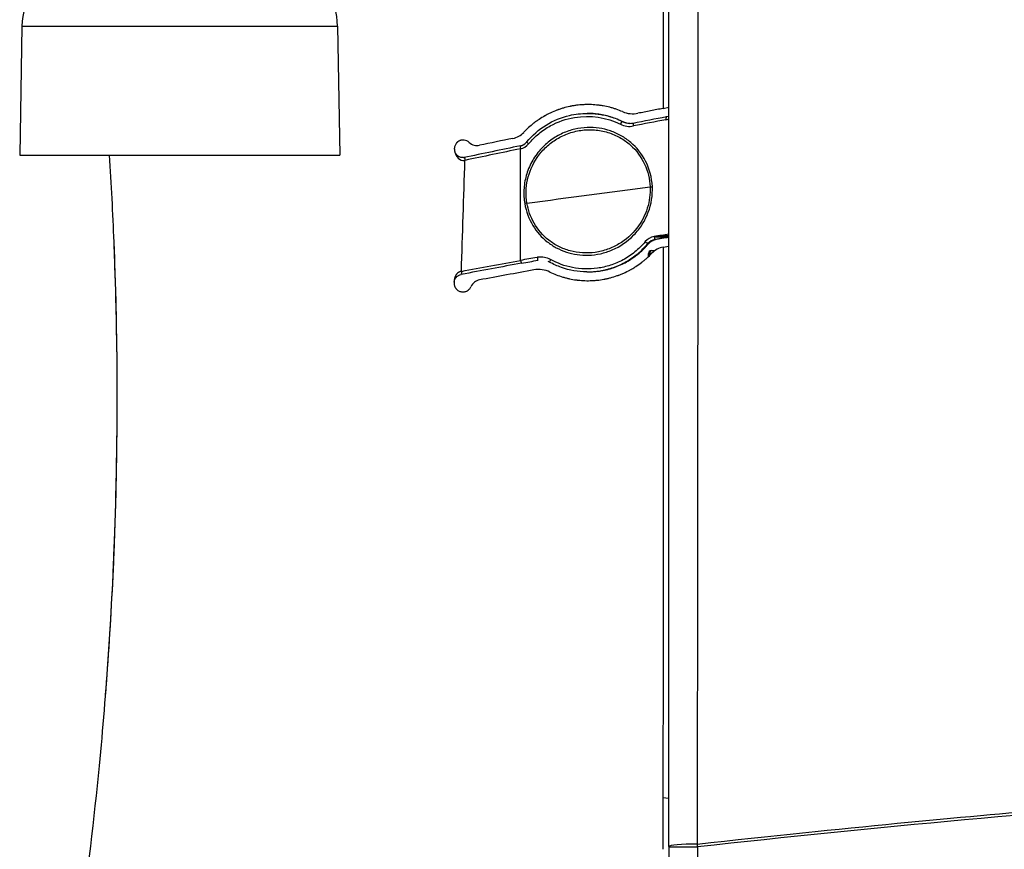
# Model space of a CAD drawing. Units: millimetres. Extents: x -211 to 3328, y -452 to 2100.
# Drawn here: x -48 to 119, y 1482 to 1623 of the extents above; entities that cross this region are included whole.
import ezdxf

# ---------------------------------------------------------------- set-up
doc = ezdxf.new("R2010")
doc.units = ezdxf.units.MM
doc.header["$LTSCALE"] = 0.5
doc.layers.add('Bem', color=5, linetype='Continuous')
doc.layers.add('Objekt025', color=6, linetype='Continuous')
doc.styles.add('ISOCP', font='isocp.shx')
doc.dimstyles.new('TKA 3.5', dxfattribs={"dimscale": 0, "dimtxt": 3.5, "dimasz": 3.5, "dimexe": 1.25, "dimexo": 1, "dimgap": 1, "dimtad": 1, "dimtxsty": 'ISOCP', "dimcen": 5, "dimazin": 2, "dimtfac": 1, "dimtmove": 0, "dimatfit": 0, "dimfxl": 1, "dimarcsym": 0})

# ---------------------------------------------------------------- blocks, each defined once
blk = doc.blocks.new('*D27')
at = {"layer": 'Bem', "color": 0, "lineweight": -2, "transparency": 16777216}
for p, q in [((253.02, 1676.27), (253.02, 1278.04)), ((-37.96, 1446.65), (-37.96, 1278.04)), ((221.52, 1289.29), (-6.46, 1289.29))]:
    blk.add_line(p, q, dxfattribs=at)
at = {"layer": 'Bem', "color": 0, "transparency": 16777216}
for points in [[(-6.46, 1294.54), (-6.46, 1284.04), (-37.96, 1289.29)], [(221.52, 1294.54), (221.52, 1284.04), (253.02, 1289.29)]]:
    blk.add_solid(points, dxfattribs=at)
at = {"layer": 'Defpoints', "color": 0, "transparency": 16777216}
for p in [(253.02, 1685.27), (-37.96, 1455.65), (-37.96, 1289.29)]:
    blk.add_point(p, dxfattribs=at)
at = {"layer": 'Bem', "color": 0, "transparency": 16777216, "insert": (107.53, 1315.61), "char_height": 31.5, "attachment_point": 5, "style": 'ISOCP'}
blk.add_mtext('300 (11.81)', dxfattribs=at)

msp = doc.modelspace()

# ---------------------------------------------------------------- linework, layer by layer
at = {"layer": 'Objekt025'}
for p, q in [((-47.887, 1622.275), (-48.271, 1600.309)), ((-47.887, 1622.275), (5.846, 1622.275)), ((5.846, 1622.275), (6.229, 1600.309)), ((61.28, 1608.285), (62.271, 1608.476)), ((48.351, 1607.436), (48.476, 1607.436)), ((54.28, 1606.049), (54.407, 1606.049)), ((61.835, 1606.901), (62.271, 1606.985)), ((-48.271, 1600.309), (6.229, 1600.309)), ((59.742, 1586.387), (59.732, 1586.444)), ((60, 1585.957), (59.866, 1585.957)), ((62.039, 1586.417), (62.271, 1586.421)), ((58.809, 1585.27), (58.677, 1585.27)), ((61.305, 1584.655), (62.271, 1584.82)), ((59.271, 1584.051), (59.857, 1584.051)), ((48.387, 1580.436), (48.512, 1580.436)), ((62.271, 1490.728), (61.239, 1490.829)), ((91.146, 1485.509), (91.146, 1485.509)), ((102.765, 1486.655), (102.765, 1486.654)), ((62.271, 1482.519), (62.271, 1349.53))]:
    msp.add_line(p, q, dxfattribs=at)
for centre, radius, start, end in [((-35.889, 1622.065), 12, 115, 179), ((-6.152, 1622.065), 12, 1, 65), ((59.271, 1583.551), 0.5, 90, 180)]:
    msp.add_arc(centre, radius, start, end, dxfattribs=at)
for centre, major_axis, ratio, start_param, end_param in [((56.123, 1611.879), (1.719, -4.169), 0.9983441, 5.4895487, 6.0851277), ((54.059, 1605.601), (0.222, 0.448), 0.091713, 0.0262984, 1.6561791), ((55.587, 1608.749), (0.646, -2.939), 0.9920354, 5.6117194, 6.068047), ((55.72, 1608.744), (0.607, -2.941), 0.994778, 5.6236256, 6.0582261), ((92.642, 1574.006), (254.315, 45.358), 0.144983, 1.6666657, 1.688645), ((34.981, 1606.659), (0.705, -3.484), 0.9909066, 0.0036305, 0.6118369), ((55.531, 1608.742), (0.713, -3.447), 0.9931984, 5.6247878, 6.273448), ((56.265, 1605.306), (-0.096, 0.491), 0.1161704, 0.0002472, 1.584079), ((72.151, 1582.432), (-230.936, -43.871), 0.1167307, 4.8486892, 4.8735859), ((38.458, 1602.267), (-0.386, 0.318), 0.1406766, 0.0006433, 1.4545294), ((-31.265, 1402.37), (584.024, 156.41), 0.2952331, 1.3751691, 1.3916165), ((29.607, 1603.99), (0.342, -2.008), 0.9870877, 5.3709492, 6.3250839), ((37.063, 1601.418), (-0.101, 0.49), 0.196017, 6.2808608, 7.8492787), ((36.42, 1603.943), (0.389, -2.571), 0.9824183, 0.0622224, 0.7140975), ((-16.95, 1570.948), (0, 909.606), 0.0593069, 4.7249747, 4.7458737), ((24.678, 1562.899), (-30.503, -960.025), 0.0017528, 1.5892137, 1.6089119), ((38.541, 1592.768), (-70.299, -9.239), 0.007741, 1.5633537, 1.865892), ((59.634, 1594.995), (1.998, 0.092), 0.0180292, 4.417365, 4.6113694), ((38.076, 1592.137), (1.973, 0.328), 0.0074727, 1.5627897, 1.7559422), ((60.155, 1583.971), (-0.435, 2.471), 0.9948452, 6.2782947, 6.981479), ((60.207, 1583.98), (-0.399, 1.966), 0.9937069, 6.2536125, 6.9565998), ((76.619, 1577.192), (147.275, 24.055), 0.0798454, 1.6553267, 1.6726661), ((59.782, 1586.45), (0.085, -0.493), 0.1006334, 4.8223854, 6.2730556), ((91.392, 1587.35), (-386.448, -65.833), 0.0099772, 4.7861151, 4.7920088), ((58.294, 1585.591), (0.384, -0.32), 0.0769699, 4.6378072, 6.2375624), ((61.902, 1581.194), (-1.678, 3.088), 0.9992305, 5.9591504, 6.5965712), ((40.436, 1579.417), (-0.481, 3.517), 0.9844476, 5.650978, 6.2832317), ((42.178, 1582.54), (-0.242, -0.437), 0.1419862, 4.803777, 6.2827283), ((59.271, 1583.551), (-0.5, 0), 0.007779, 0, 0.9539242), ((59.271, 1583.551), (0, 0.5), 0.5784949, 0, 1.5771417), ((-22.018, 1226.887), (-718.865, -202.11), 0.4456972, 4.5059341, 4.5201498), ((72.693, 1558.403), (238.834, 40.051), 0.1147443, 1.6919625, 1.7312031), ((37.086, 1582.402), (0.09, -0.492), 0.1869948, 4.690815, 6.2831909), ((40.083, 1576.287), (-0.98, 4.447), 0.9927279, 5.6248699, 6.2469746), ((30.378, 1577.065), (-0.176, 2.02), 0.9869485, 0.09687, 1.0552445), ((74.681, 1575.18), (-2.177, -791.62), 0.0167838, 4.8191929, 4.8303347), ((67.271, 1482.519), (-5, 0), 0.089713, 4.7526129, 6.2831853), ((67.271, 1482.519), (-5, 0), 0.0081043, 0, 1.5411922), ((67.271, 1482.519), (0.546, -4.97), 0.0303082, 4.6187538, 4.7090567), ((67.236, 1524.604), (0, 5198.292), 0.0000218, 1.5789002, 1.6044821)]:
    msp.add_ellipse(centre, major_axis=major_axis, ratio=ratio, start_param=start_param, end_param=end_param, dxfattribs=at)
for points, degree, knots in [([(62.271, 1482.519), (62.271, 1496.554), (62.271, 1517.628), (62.271, 1538.734), (62.271, 1552.813), (62.271, 1559.857), (62.271, 1595.082), (62.271, 1623.224), (62.271, 1651.328)], 3, [0, 0, 0, 0, 0.25, 0.375, 0.375, 0.5, 0.5, 1, 1, 1, 1]), ([(67.235, 1650.96), (67.207, 1624.609), (67.18, 1597.348), (67.124, 1541.251), (67.097, 1512.416), (67.07, 1482.967)], 3, [0, 0, 0, 0, 0.5, 0.5, 1, 1, 1, 1]), ([(61.272, 1649.447), (61.274, 1646.023), (61.276, 1642.598), (61.278, 1635.738), (61.278, 1632.308), (61.28, 1622.018), (61.28, 1615.156), (61.28, 1608.285)], 3, [0, 0, 0, 0, 0.25, 0.25, 0.5, 0.5, 1, 1, 1, 1]), ([(54.361, 1607.732), (54.01, 1607.882), (53.653, 1608.018), (53.109, 1608.203), (52.927, 1608.261), (52.56, 1608.37), (52.374, 1608.421), (51.822, 1608.562), (51.449, 1608.643), (50.885, 1608.742), (50.601, 1608.787), (50.316, 1608.823), (50.125, 1608.845), (50.028, 1608.856), (49.558, 1608.902), (49.179, 1608.925), (48.606, 1608.937), (48.319, 1608.938), (48.031, 1608.93), (47.839, 1608.923), (47.74, 1608.919), (47.271, 1608.893), (46.894, 1608.858), (46.327, 1608.784), (46.043, 1608.741), (45.712, 1608.681), (45.57, 1608.653), (45.475, 1608.634), (45.427, 1608.624), (45.015, 1608.538), (44.648, 1608.446), (44.1, 1608.287), (43.826, 1608.201), (43.507, 1608.092), (43.37, 1608.043), (43.279, 1608.009), (43.233, 1607.992), (42.84, 1607.844), (42.492, 1607.699), (41.975, 1607.458), (41.717, 1607.332), (41.418, 1607.175), (41.291, 1607.106), (41.206, 1607.06), (41.162, 1607.035), (40.797, 1606.83), (40.475, 1606.633), (40, 1606.317), (39.764, 1606.153), (39.493, 1605.953), (39.377, 1605.866), (39.301, 1605.807), (39.261, 1605.776), (38.636, 1605.287), (38.071, 1604.774), (37.541, 1604.209)], 3, [0, 0, 0, 0, 0.0625, 0.0625, 0.09375, 0.09375, 0.125, 0.125, 0.1875, 0.1875, 0.21875, 0.234375, 0.234375, 0.25, 0.25, 0.3125, 0.3125, 0.34375, 0.359375, 0.359375, 0.375, 0.375, 0.4375, 0.4375, 0.46875, 0.484375, 0.4921875, 0.4921875, 0.5, 0.5, 0.5625, 0.5625, 0.59375, 0.609375, 0.6171875, 0.6171875, 0.625, 0.625, 0.6875, 0.6875, 0.71875, 0.734375, 0.7421875, 0.7421875, 0.75, 0.75, 0.8125, 0.8125, 0.84375, 0.859375, 0.8671875, 0.8671875, 0.875, 0.875, 1, 1, 1, 1]), ([(61.28, 1608.285), (60.566, 1608.148), (59.848, 1608.009), (58.421, 1607.732), (57.705, 1607.593), (56.989, 1607.454)], 3, [0, 0, 0, 0, 0.5, 0.5, 1, 1, 1, 1]), ([(38.073, 1602.585), (38.998, 1603.707), (40.121, 1604.687), (42.572, 1606.201), (43.928, 1606.761), (46.31, 1607.318), (47.332, 1607.436), (48.35, 1607.436)], 3, [0, 0, 0, 0, 0.4404812, 0.4404812, 0.8748438, 0.8748438, 1.1828686, 1.1828686, 1.1828686, 1.1828686]), ([(38.369, 1602.25), (38.902, 1602.895), (39.484, 1603.471), (40.716, 1604.487), (41.368, 1604.927), (43.373, 1606.042), (44.773, 1606.509), (48.925, 1607.205), (51.663, 1606.734), (53.999, 1605.583)], 3, [0, 0, 0, 0, 0.125, 0.125, 0.25, 0.25, 0.5, 0.5, 1, 1, 1, 1]), ([(54.28, 1606.049), (53.543, 1606.414), (52.79, 1606.701), (51.271, 1607.137), (50.504, 1607.284), (49.274, 1607.412), (48.812, 1607.436), (48.351, 1607.436)], 3, [0, 0, 0, 0, 0.125, 0.125, 0.25, 0.25, 0.32467813, 0.32467813, 0.32467813, 0.32467813]), ([(48.476, 1607.437), (48.811, 1607.437), (49.468, 1607.412), (50.768, 1607.266), (52.434, 1606.893), (53.736, 1606.381), (54.407, 1606.049)], 3, [0.65308393, 0.65308393, 0.65308393, 0.65308393, 0.71006234, 0.76468252, 0.87392288, 1, 1, 1, 1]), ([(61.752, 1606.366), (61.888, 1606.393), (62.059, 1606.45), (62.232, 1606.502), (62.271, 1606.513)], 3, [0, 0, 0, 0, 0.50127134, 0.64549322, 0.64549322, 0.64549322, 0.64549322]), ([(59.434, 1594.95), (59.361, 1596.534), (58.943, 1598.002), (57.647, 1600.545), (56.77, 1601.627), (55.248, 1602.922), (54.704, 1603.302), (53.552, 1603.957), (52.945, 1604.23), (51.056, 1604.88), (49.705, 1605.084), (47.636, 1605.001), (46.94, 1604.909), (45.545, 1604.585), (44.847, 1604.352), (43.476, 1603.732), (42.8, 1603.343), (41.519, 1602.409), (40.913, 1601.863), (40.086, 1600.928), (39.823, 1600.594), (39.336, 1599.9), (39.113, 1599.539), (38.508, 1598.427), (38.191, 1597.643), (37.853, 1596.429), (37.764, 1596.019), (37.634, 1595.208), (37.593, 1594.806), (37.536, 1593.611), (37.586, 1592.834), (37.71, 1592.091)], 3, [0, 0, 0, 0, 0.125, 0.125, 0.25, 0.25, 0.3125, 0.3125, 0.375, 0.375, 0.5, 0.5, 0.5625, 0.5625, 0.625, 0.625, 0.6875, 0.6875, 0.75, 0.75, 0.78125, 0.78125, 0.8125, 0.8125, 0.875, 0.875, 0.90625, 0.90625, 0.9375, 0.9375, 1, 1, 1, 1]), ([(38.089, 1592.155), (37.872, 1593.456), (37.904, 1594.804), (38.474, 1597.432), (39.013, 1598.72), (40.211, 1600.48), (40.675, 1601.037), (41.72, 1602.061), (42.303, 1602.528), (43.262, 1603.142), (43.596, 1603.332), (44.281, 1603.675), (44.634, 1603.829), (45.717, 1604.236), (46.475, 1604.432), (48.04, 1604.656), (48.823, 1604.682), (49.982, 1604.593), (50.365, 1604.542), (51.124, 1604.4), (51.5, 1604.307), (52.597, 1603.973), (53.285, 1603.675), (54.563, 1602.954), (55.154, 1602.529), (56.746, 1601.112), (57.561, 1599.984), (58.685, 1597.556), (58.995, 1596.249), (59.055, 1594.934)], 3, [0, 0, 0, 0, 0.125, 0.125, 0.25, 0.25, 0.3125, 0.3125, 0.375, 0.375, 0.40625, 0.40625, 0.4375, 0.4375, 0.5, 0.5, 0.5625, 0.5625, 0.59375, 0.59375, 0.625, 0.625, 0.6875, 0.6875, 0.75, 0.75, 0.875, 0.875, 1, 1, 1, 1]), ([(28.249, 1602.495), (28.011, 1602.717), (27.709, 1602.854), (27.313, 1602.899), (27.23, 1602.902), (27.075, 1602.894), (26.996, 1602.884), (26.877, 1602.86), (26.836, 1602.849), (26.762, 1602.827), (26.652, 1602.79), (26.542, 1602.738), (26.452, 1602.686), (26.437, 1602.677), (26.404, 1602.656), (26.355, 1602.624), (26.275, 1602.564), (26.214, 1602.51), (26.155, 1602.453), (26.128, 1602.425), (25.997, 1602.277), (25.907, 1602.136), (25.812, 1601.914), (25.787, 1601.839), (25.747, 1601.678), (25.735, 1601.598), (25.725, 1601.479), (25.724, 1601.441), (25.724, 1601.357), (25.729, 1601.233), (25.749, 1601.115), (25.767, 1601.04)], 3, [0, 0, 0, 0, 0.25, 0.25, 0.3125, 0.3125, 0.375, 0.375, 0.40625, 0.40625, 0.4375, 0.5, 0.5, 0.515625, 0.515625, 0.53125, 0.5625, 0.59375, 0.59375, 0.625, 0.625, 0.75, 0.75, 0.8125, 0.8125, 0.875, 0.875, 0.90625, 0.90625, 0.9375, 1, 1, 1, 1]), ([(25.767, 1601.04), (25.779, 1600.979), (25.793, 1600.919), (25.824, 1600.801), (25.841, 1600.743), (25.894, 1600.586), (25.936, 1600.483), (26.085, 1600.181), (26.212, 1599.992), (26.665, 1599.519), (27.063, 1599.331), (27.522, 1599.428)], 3, [0, 0, 0, 0, 0.0625, 0.0625, 0.125, 0.125, 0.25, 0.25, 0.5, 0.5, 1, 1, 1, 1]), ([(25.767, 1601.04), (25.768, 1601.04), (25.768, 1601.04), (25.768, 1601.04), (25.768, 1601.039), (25.768, 1601.039), (25.768, 1601.039), (25.768, 1601.038), (25.768, 1601.038), (25.769, 1601.036), (25.769, 1601.035), (25.769, 1601.032), (25.77, 1601.031), (25.77, 1601.029), (25.77, 1601.029), (25.77, 1601.028), (25.77, 1601.028), (25.77, 1601.027), (25.77, 1601.027), (25.771, 1601.026), (25.771, 1601.026), (25.771, 1601.026), (25.771, 1601.026), (25.771, 1601.026), (25.771, 1601.026), (25.771, 1601.026)], 3, [0, 0, 0, 0, 0.0000975572, 0.0000975572, 0.000245183, 0.000245183, 0.0004090604, 0.0004090604, 0.0006077398, 0.0006077398, 0.0010249663, 0.0010249663, 0.001380587, 0.001380587, 0.0015568492, 0.0015568492, 0.0016727287, 0.0016727287, 0.0017686037, 0.0017686037, 0.0018713149, 0.0018713149, 0.0019407313, 0.0019407313, 0.0019936462, 0.0019936462, 0.0019936462, 0.0019936462]), ([(25.77, 1601.031), (25.77, 1601.029), (25.771, 1601.028), (25.771, 1601.025), (25.772, 1601.023), (25.773, 1601.018), (25.773, 1601.017), (25.776, 1601.008), (25.778, 1601), (25.786, 1600.972), (25.792, 1600.952), (25.809, 1600.899), (25.821, 1600.867), (25.859, 1600.773), (25.889, 1600.712), (25.923, 1600.653)], 3, [0.001289788, 0.001289788, 0.001289788, 0.001289788, 0.002315028, 0.002315028, 0.003818216, 0.003818216, 0.004133004, 0.004133004, 0.006540499, 0.006540499, 0.013049207, 0.013049207, 0.023553857, 0.023553857, 0.044330909, 0.044330909, 0.044330909, 0.044330909]), ([(27.264, 1599.9), (27.125, 1599.897), (26.985, 1599.912), (26.675, 1599.992), (26.509, 1600.069), (26.214, 1600.275), (26.086, 1600.406), (25.964, 1600.585), (25.943, 1600.618), (25.923, 1600.653)], 3, [0.05520435, 0.05520435, 0.05520435, 0.05520435, 0.25, 0.25, 0.5, 0.5, 0.75, 0.75, 0.80568295, 0.80568295, 0.80568295, 0.80568295]), ([(27.383, 1599.908), (27.384, 1599.908), (27.385, 1599.909), (27.388, 1599.909), (27.394, 1599.909), (27.407, 1599.906), (27.432, 1599.891), (27.476, 1599.825), (27.509, 1599.683), (27.519, 1599.545), (27.521, 1599.487), (27.522, 1599.457), (27.522, 1599.443), (27.522, 1599.437), (27.522, 1599.428)], 3, [0.00476732, 0.00476732, 0.00476732, 0.00476732, 0.01278367, 0.02556734, 0.05113468, 0.10226935, 0.20453871, 0.40907742, 0.75150398, 0.87575199, 0.93787599, 0.968938, 0.984469, 1, 1, 1, 1]), ([(37.71, 1592.091), (37.942, 1590.707), (38.432, 1589.444), (39.751, 1587.259), (40.591, 1586.319), (42.035, 1585.175), (42.547, 1584.838), (43.631, 1584.254), (44.202, 1584.007), (45.388, 1583.615), (46.001, 1583.47), (47.27, 1583.287), (47.924, 1583.25), (49.25, 1583.296), (49.922, 1583.38), (51.271, 1583.679), (51.947, 1583.894), (53.935, 1584.748), (55.21, 1585.603), (56.56, 1586.998), (56.819, 1587.295), (57.301, 1587.909), (57.524, 1588.225), (58.138, 1589.2), (58.476, 1589.882), (59.268, 1591.991), (59.502, 1593.479), (59.434, 1594.95)], 3, [0, 0, 0, 0, 0.125, 0.125, 0.25, 0.25, 0.3125, 0.3125, 0.375, 0.375, 0.4375, 0.4375, 0.5, 0.5, 0.5625, 0.5625, 0.625, 0.625, 0.75, 0.75, 0.78125, 0.78125, 0.8125, 0.8125, 0.875, 0.875, 1, 1, 1, 1]), ([(59.055, 1594.934), (59.109, 1593.722), (58.952, 1592.487), (58.204, 1590.102), (57.609, 1588.94), (55.985, 1586.844), (54.951, 1585.91), (53.132, 1584.826), (52.483, 1584.519), (51.13, 1584.038), (50.425, 1583.862), (48.986, 1583.656), (48.261, 1583.628), (46.829, 1583.716), (46.121, 1583.832), (44.763, 1584.202), (44.115, 1584.452), (42.902, 1585.065), (42.334, 1585.428), (40.781, 1586.649), (39.945, 1587.635), (38.7, 1589.788), (38.289, 1590.958), (38.089, 1592.155)], 3, [0, 0, 0, 0, 0.125, 0.125, 0.25, 0.25, 0.375, 0.375, 0.4375, 0.4375, 0.5, 0.5, 0.5625, 0.5625, 0.625, 0.625, 0.6875, 0.6875, 0.75, 0.75, 0.875, 0.875, 1, 1, 1, 1]), ([(58.809, 1585.27), (58.846, 1585.314), (58.93, 1585.404), (59.055, 1585.524), (59.344, 1585.735), (59.656, 1585.875), (59.885, 1585.937), (60, 1585.957)], 3, [0, 0, 0, 0, 0.1600592, 0.3200854, 0.5464921, 0.7734281, 1, 1, 1, 1]), ([(62.271, 1586.599), (62.033, 1586.579), (61.769, 1586.557), (61.49, 1586.534), (60.93, 1586.487), (60.39, 1586.442), (60.141, 1586.421), (59.921, 1586.402), (59.742, 1586.387)], 5, [0.1234993, 0.1234993, 0.1234993, 0.1234993, 0.1234993, 0.1234993, 0.56845612, 0.56845612, 0.56845612, 1, 1, 1, 1, 1, 1]), ([(59.742, 1586.387), (59.829, 1586.39), (59.916, 1586.393), (60.025, 1586.396), (60.046, 1586.397), (60.089, 1586.398), (60.109, 1586.398), (60.178, 1586.4), (60.223, 1586.402), (60.312, 1586.404), (60.356, 1586.405), (60.442, 1586.407), (60.487, 1586.408), (60.619, 1586.41), (60.705, 1586.411), (60.81, 1586.412), (60.83, 1586.412), (60.872, 1586.412), (60.892, 1586.412), (60.961, 1586.413), (61.007, 1586.413), (61.141, 1586.413), (61.228, 1586.412), (61.356, 1586.412), (61.399, 1586.412), (61.482, 1586.412), (61.522, 1586.411), (61.653, 1586.412), (61.74, 1586.412), (61.826, 1586.414)], 3, [0, 0, 0, 0, 0.125, 0.125, 0.15625, 0.15625, 0.1875, 0.1875, 0.25, 0.25, 0.3125, 0.3125, 0.375, 0.375, 0.5, 0.5, 0.53125, 0.53125, 0.5625, 0.5625, 0.625, 0.625, 0.75, 0.75, 0.8125, 0.8125, 0.875, 0.875, 1, 1, 1, 1]), ([(-34.697, 1496.297), (-33.478, 1508.877), (-31.502, 1538.004), (-31.502, 1568.166), (-32.195, 1585.359), (-32.202, 1585.518)], 3, [0.18426598, 0.18426598, 0.18426598, 0.18426598, 0.43565128, 0.75690332, 0.75989698, 0.75989698, 0.75989698, 0.75989698]), ([(-33.635, 1508.45), (-32.212, 1526.716), (-31.562, 1545.065), (-31.728, 1570.762), (-31.901, 1578.143), (-32.202, 1585.518)], 3, [1.2459053, 1.2459053, 1.2459053, 1.2459053, 6.7410837, 6.7410837, 8.9558832, 8.9558832, 8.9558832, 8.9558832]), ([(58.241, 1585.585), (57.697, 1584.933), (57.099, 1584.347), (55.823, 1583.311), (55.142, 1582.859), (53.739, 1582.102), (53.018, 1581.797), (51.562, 1581.325), (50.826, 1581.159), (48.64, 1580.852), (47.212, 1580.905), (44.513, 1581.429), (43.242, 1581.901), (42.094, 1582.535)], 3, [0, 0, 0, 0, 0.125, 0.125, 0.25, 0.25, 0.375, 0.375, 0.5, 0.5, 0.75, 0.75, 1, 1, 1, 1]), ([(48.387, 1580.436), (49.077, 1580.436), (49.788, 1580.489), (50.722, 1580.641), (50.922, 1580.678), (51.316, 1580.761), (51.511, 1580.806), (52.092, 1580.955), (52.471, 1581.071), (53.587, 1581.467), (54.301, 1581.793), (55.668, 1582.57), (56.321, 1583.019), (57.556, 1584.046), (58.139, 1584.624), (58.677, 1585.27)], 3, [0.38274439, 0.38274439, 0.38274439, 0.38274439, 0.5, 0.5, 0.53125, 0.53125, 0.5625, 0.5625, 0.625, 0.625, 0.75, 0.75, 0.875, 0.875, 1, 1, 1, 1]), ([(48.512, 1580.436), (48.57, 1580.436), (48.934, 1580.439), (49.88, 1580.489), (50.949, 1580.642), (52.095, 1580.916), (52.663, 1581.097), (53.231, 1581.288), (54.305, 1581.737), (55.289, 1582.265), (56.282, 1582.908), (57.172, 1583.593), (58.029, 1584.4), (58.42, 1584.82), (58.685, 1585.122), (58.809, 1585.27)], 3, [0.38988257, 0.38988257, 0.38988257, 0.38988257, 0.40108778, 0.45631265, 0.51155611, 0.56696395, 0.60613965, 0.64536024, 0.70058725, 0.75583231, 0.81123665, 0.86665813, 0.92191518, 0.9609476, 1, 1, 1, 1]), ([(61.293, 1584.654), (61.293, 1580.636), (61.292, 1576.74), (61.29, 1568.998), (61.288, 1565.153), (61.286, 1559.277), (61.286, 1557.301), (61.285, 1555.232), (61.285, 1555.169), (61.285, 1555.044), (61.285, 1554.98), (61.284, 1554.796), (61.284, 1554.428), (61.284, 1553.569), (61.283, 1551.853), (61.283, 1550.386), (61.28, 1545.498), (61.278, 1541.6), (61.274, 1533.748), (61.271, 1529.837), (61.266, 1522.025), (61.263, 1518.126), (61.253, 1506.435), (61.246, 1498.648), (61.239, 1490.829)], 3, [0, 0, 0, 0, 0.125, 0.125, 0.25, 0.25, 0.3125, 0.3125, 0.3144531, 0.3144531, 0.3164062, 0.3164062, 0.3203125, 0.328125, 0.34375, 0.375, 0.375, 0.5, 0.5, 0.625, 0.625, 0.75, 0.75, 1, 1, 1, 1]), ([(39.977, 1582.421), (39.977, 1582.419), (39.977, 1582.419), (39.976, 1582.42), (39.975, 1582.422), (39.972, 1582.431), (39.967, 1582.466), (39.961, 1582.562), (39.956, 1582.729), (39.955, 1582.864), (39.955, 1582.934)], 3, [0, 0, 0, 0, 0.015625, 0.03125, 0.0625, 0.125, 0.25, 0.5, 0.75, 1, 1, 1, 1]), ([(42.008, 1580.4), (42.71, 1580.065), (43.444, 1579.782), (44.297, 1579.528), (44.389, 1579.502), (44.576, 1579.451), (44.858, 1579.376), (45.525, 1579.219), (46.108, 1579.118), (46.551, 1579.06), (46.598, 1579.054), (46.694, 1579.042), (46.839, 1579.025), (47.177, 1578.99), (47.859, 1578.94), (48.453, 1578.931), (48.901, 1578.942), (48.948, 1578.944), (49.045, 1578.947), (49.19, 1578.953), (49.529, 1578.972), (50.211, 1579.029), (50.8, 1579.113), (51.241, 1579.194), (51.288, 1579.203), (51.383, 1579.222), (51.525, 1579.25), (51.858, 1579.321), (52.523, 1579.485), (53.091, 1579.66), (53.515, 1579.81), (53.56, 1579.826), (53.651, 1579.859), (53.787, 1579.909), (54.105, 1580.032), (54.737, 1580.298), (55.271, 1580.56), (55.666, 1580.775), (55.708, 1580.797), (55.793, 1580.844), (55.92, 1580.916), (56.215, 1581.087), (56.798, 1581.449), (57.284, 1581.792), (57.64, 1582.065), (57.678, 1582.094), (57.755, 1582.154), (57.869, 1582.245), (58.135, 1582.461), (58.654, 1582.91), (59.08, 1583.325), (59.354, 1583.614)], 3, [0, 0, 0, 0, 0.125, 0.125, 0.140625, 0.140625, 0.15625, 0.1875, 0.25, 0.25, 0.2578125, 0.2578125, 0.265625, 0.28125, 0.3125, 0.375, 0.375, 0.3828125, 0.3828125, 0.390625, 0.40625, 0.4375, 0.5, 0.5, 0.5078125, 0.5078125, 0.515625, 0.53125, 0.5625, 0.625, 0.625, 0.6328125, 0.6328125, 0.640625, 0.65625, 0.6875, 0.75, 0.75, 0.7578125, 0.7578125, 0.765625, 0.78125, 0.8125, 0.875, 0.875, 0.8828125, 0.8828125, 0.890625, 0.90625, 0.9375, 1, 1, 1, 1]), ([(48.264, 1580.437), (46.812, 1580.45), (45.345, 1580.707), (43.273, 1581.435), (42.588, 1581.742), (41.936, 1582.103)], 3, [0, 0, 0, 0, 0.43996713, 0.43996713, 0.665785, 0.665785, 0.665785, 0.665785]), ([(26.922, 1580.525), (26.921, 1580.526), (26.918, 1580.525), (26.912, 1580.524), (26.9, 1580.522), (26.876, 1580.517), (26.84, 1580.509), (26.801, 1580.499), (26.761, 1580.487), (26.725, 1580.476), (26.652, 1580.451), (26.498, 1580.388), (26.359, 1580.307), (26.237, 1580.207), (26.037, 1579.989), (25.912, 1579.776), (25.853, 1579.644), (25.784, 1579.441), (25.732, 1579.197), (25.713, 1579.076), (25.701, 1578.945), (25.695, 1578.809), (25.694, 1578.741), (25.694, 1578.706), (25.694, 1578.69), (25.694, 1578.682), (25.694, 1578.678), (25.694, 1578.672)], 5, [0, 0, 0, 0, 0, 0, 0.0026934, 0.0059757, 0.0125403, 0.0256694, 0.0519278, 0.0781861, 0.0913153, 0.0978799, 0.1044444, 0.2094778, 0.4195445, 0.4195445, 0.4195445, 0.712391, 0.712391, 0.712391, 0.8561955, 0.9280977, 0.9640489, 0.9820244, 0.9910122, 0.9955061, 1, 1, 1, 1, 1, 1]), ([(25.694, 1578.672), (25.702, 1578.752), (25.732, 1578.911), (25.838, 1579.212), (26.017, 1579.485), (26.253, 1579.705), (26.521, 1579.883), (26.751, 1579.966), (26.906, 1579.996)], 3, [0, 0, 0, 0, 0.1251955, 0.2505999, 0.4998787, 0.6254591, 0.7503641, 1, 1, 1, 1]), ([(26.922, 1580.525), (26.922, 1580.381), (26.919, 1580.186), (26.913, 1580.051), (26.909, 1580.013), (26.908, 1580.003), (26.907, 1580), (26.906, 1580), (26.906, 1580), (26.906, 1579.996)], 3, [0, 0, 0, 0, 0.5000922, 0.7500461, 0.875023, 0.9375115, 0.9687558, 0.9843779, 1, 1, 1, 1]), ([(25.694, 1578.672), (25.685, 1578.58), (25.685, 1578.49), (25.695, 1578.359), (25.7, 1578.318), (25.716, 1578.227), (25.735, 1578.138), (25.761, 1578.054), (25.791, 1577.972), (25.807, 1577.933), (25.864, 1577.809), (25.909, 1577.732), (25.984, 1577.625), (26.01, 1577.591), (26.068, 1577.523), (26.098, 1577.49), (26.192, 1577.396), (26.259, 1577.341), (26.475, 1577.19), (26.636, 1577.116), (26.891, 1577.049), (26.978, 1577.034), (27.15, 1577.02), (27.238, 1577.021), (27.416, 1577.037), (27.498, 1577.052), (27.625, 1577.087), (27.668, 1577.101), (27.753, 1577.132), (27.791, 1577.149), (27.908, 1577.204), (27.985, 1577.249), (28.096, 1577.328), (28.129, 1577.354), (28.195, 1577.41), (28.227, 1577.44), (28.32, 1577.536), (28.377, 1577.605), (28.477, 1577.751), (28.52, 1577.829), (28.557, 1577.91)], 3, [0, 0, 0, 0, 0.0625, 0.0625, 0.09375, 0.09375, 0.125, 0.15625, 0.15625, 0.1875, 0.1875, 0.25, 0.25, 0.28125, 0.28125, 0.3125, 0.3125, 0.375, 0.375, 0.5, 0.5, 0.5625, 0.5625, 0.625, 0.625, 0.6875, 0.6875, 0.71875, 0.71875, 0.75, 0.75, 0.8125, 0.8125, 0.84375, 0.84375, 0.875, 0.875, 0.9375, 0.9375, 1, 1, 1, 1]), ([(67.07, 1482.967), (79.657, 1484.355), (90.999, 1485.514), (111.185, 1487.472), (120.029, 1488.271), (135.213, 1489.587), (141.552, 1490.103), (149.18, 1490.708), (151.409, 1490.881), (154.282, 1491.101), (155.161, 1491.168), (156.362, 1491.259), (156.933, 1491.302), (157.548, 1491.349), (157.842, 1491.371), (157.986, 1491.381), (158.057, 1491.387), (158.093, 1491.389), (158.11, 1491.391), (158.119, 1491.391), (158.124, 1491.392), (158.125, 1491.392), (158.127, 1491.392), (158.126, 1491.392), (188.519, 1493.668), (218.955, 1495.41), (249.436, 1496.617)], 3, [0, 0, 0, 0, 0.125, 0.125, 0.25, 0.25, 0.375, 0.375, 0.4375, 0.4375, 0.46875, 0.46875, 0.484375, 0.4921875, 0.4960938, 0.4980469, 0.4990234, 0.4995117, 0.4997559, 0.4998779, 0.499939, 0.4999695, 0.4999695, 0.5, 0.5, 1, 1, 1, 1]), ([(249.439, 1496.073), (234.232, 1495.476), (219.021, 1494.745), (196.2, 1493.445), (184.789, 1492.745), (173.375, 1491.969), (165.766, 1491.435), (161.963, 1491.16), (127.7, 1488.604), (97.356, 1485.805), (67.123, 1482.478)], 3, [0, 0, 0, 0, 0.25, 0.25, 0.375, 0.4375, 0.4375, 0.5, 0.5, 1, 1, 1, 1])]:
    msp.add_open_spline(points, degree=degree, knots=knots, dxfattribs=at)
for points, degree in [([(62.271, 1617.836), (62.271, 1617.836), (62.271, 1617.836), (62.271, 1617.836)], 3), ([(48.351, 1607.436), (48.351, 1607.436), (48.35, 1607.436), (48.35, 1607.436)], 3), ([(56.169, 1605.797), (58.055, 1606.167), (59.943, 1606.536), (61.835, 1606.901)], 3), ([(61.835, 1606.901), (61.765, 1606.887), (61.743, 1606.65), (61.752, 1606.366)], 3), ([(61.835, 1606.901), (61.835, 1606.901), (61.835, 1606.901), (61.835, 1606.901)], 3), ([(55.596, 1605.741), (55.788, 1605.741), (55.981, 1605.76), (56.169, 1605.797)], 3), ([(37.858, 1602.364), (37.934, 1602.431), (38.006, 1602.504), (38.072, 1602.584)], 3), ([(36.966, 1601.4), (33.822, 1600.751), (30.672, 1600.094), (27.522, 1599.428)], 3), ([(36.962, 1601.907), (37.152, 1601.946), (37.345, 1602.015), (37.531, 1602.11), (37.703, 1602.228), (37.858, 1602.364)], 5), ([(-32.202, 1585.518), (-32.403, 1590.451), (-32.66, 1595.382), (-32.976, 1600.309)], 3), ([(27.264, 1599.9), (27.305, 1599.901), (27.345, 1599.904), (27.385, 1599.908)], 3), ([(59.866, 1585.957), (60.667, 1586.095), (61.469, 1586.232), (62.271, 1586.369)], 3), ([(62.05, 1586.419), (61.973, 1586.417), (61.895, 1586.416), (61.818, 1586.415)], 3), ([(61.826, 1586.414), (61.831, 1586.414), (61.836, 1586.415), (61.841, 1586.415)], 3), ([(61.933, 1586.417), (61.969, 1586.416), (62.004, 1586.415), (62.039, 1586.417)], 3), ([(62.039, 1586.417), (62.043, 1586.418), (62.047, 1586.418), (62.05, 1586.419)], 3), ([(62.271, 1586.423), (62.258, 1586.422), (62.245, 1586.422), (62.232, 1586.422)], 3), ([(62.232, 1586.422), (62.245, 1586.422), (62.258, 1586.421), (62.271, 1586.421)], 3), ([(61.305, 1584.655), (61.301, 1584.655), (61.297, 1584.654), (61.293, 1584.654)], 3), ([(39.8, 1582.908), (38.86, 1582.736), (37.923, 1582.566), (36.992, 1582.396)], 3), ([(37.176, 1581.91), (38.103, 1582.08), (39.037, 1582.248), (39.976, 1582.42)], 3), ([(39.955, 1582.934), (39.903, 1582.927), (39.851, 1582.919), (39.8, 1582.908)], 3), ([(58.771, 1583.032), (58.771, 1583.205), (58.771, 1583.378), (58.771, 1583.551)], 3), ([(59.292, 1583.548), (59.188, 1583.548), (59.085, 1583.548), (58.982, 1583.548)], 3), ([(58.982, 1583.235), (58.982, 1583.339), (58.982, 1583.444), (58.982, 1583.548)], 3), ([(62.271, 1584.051), (62.271, 1584.051), (62.271, 1584.051), (62.271, 1584.051)], 3), ([(26.922, 1580.525), (30.28, 1581.157), (33.641, 1581.781), (36.992, 1582.396)], 3), ([(41.934, 1582.104), (41.864, 1582.143), (41.791, 1582.179), (41.717, 1582.212)], 3), ([(48.264, 1580.437), (48.305, 1580.437), (48.346, 1580.436), (48.387, 1580.436)], 3), ([(-37.945, 1468.985), (-36.664, 1478.063), (-35.581, 1487.17), (-34.696, 1496.297)], 3), ([(67.123, 1482.478), (67.122, 1482.492), (67.12, 1482.505), (67.119, 1482.519)], 3)]:
    msp.add_open_spline(points, degree=degree, dxfattribs=at)

# ---------------------------------------------------------------- dimensions: what is measured, and where the dimension line sits
at = {"layer": 'Bem'}
dim = msp.add_linear_dim(base=(-37.959, 1289.288), p1=(253.016, 1685.27), p2=(-37.959, 1455.652), text='300 (11.81)', dimstyle='TKA 3.5', override={"dimscale": 9.000009}, dxfattribs=at)
dim.commit()
dim.dimension.update_dxf_attribs({"geometry": '*D27', "text_midpoint": (107.528, 1315.613)})

doc.saveas('drawing.dxf')
